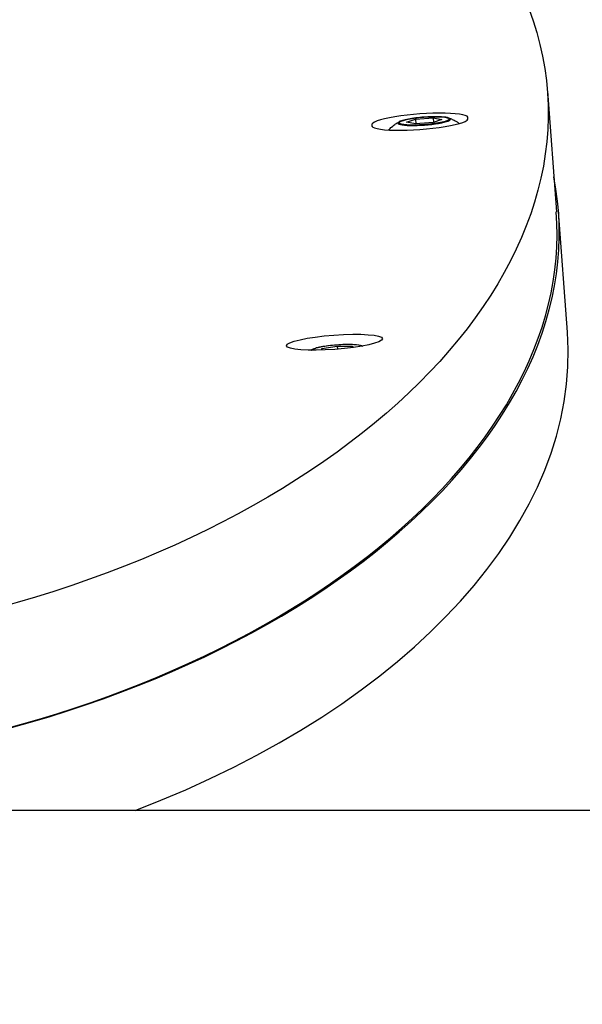
# Model space of a CAD drawing. Units: millimetres. Extents: x -537 to 16503, y 7 to 12967.
# Drawn here: x 4866 to 4954, y 2067 to 2220 of the extents above; entities that cross this region are included whole.
import ezdxf

# ---------------------------------------------------------------- set-up
doc = ezdxf.new("R2010")
doc.units = ezdxf.units.MM
doc.header["$MEASUREMENT"] = 0
doc.styles.get("Standard").update_dxf_attribs({"font": 'square721_bt_roman.ttf'})
doc.dimstyles.get("Standard").update_dxf_attribs({"dimtxt": 200, "dimasz": 100, "dimexe": 0.18, "dimexo": 0.0625, "dimgap": 40, "dimtad": 1, "dimdec": 0, "dimlfac": 0.1, "dimrnd": 5, "dimzin": 0, "dimdsep": 46, "dimtxsty": 'Standard', "dimcen": 0.09, "dimse1": 1, "dimse2": 1, "dimadec": 0, "dimazin": 0, "dimtfac": 1, "dimtdec": 0, "dimtofl": 0, "dimtmove": 0, "dimatfit": 3, "dimfxl": 1, "dimtolj": 1, "dimtzin": 0, "dimarcsym": 0})

# ---------------------------------------------------------------- blocks, each defined once
blk = doc.blocks.new('*D11')
at = {"color": 0, "lineweight": -2, "transparency": 16777216}
blk.add_line((153.09, 4237.13), (7922.64, 4237.13), dxfattribs=at)
at = {"color": 0, "transparency": 16777216}
for points in [[(153.09, 4262.13), (153.09, 4212.13), (3.09, 4237.13)], [(7922.64, 4262.13), (7922.64, 4212.13), (8072.64, 4237.13)]]:
    blk.add_solid(points, dxfattribs=at)
at = {"layer": 'Defpoints', "color": 0, "transparency": 16777216}
for p in [(8072.64, 4237.13), (3.09, 2066.52), (8072.64, 2066.52)]:
    blk.add_point(p, dxfattribs=at)
at = {"color": 0, "transparency": 16777216, "insert": (4037.86, 4490.75), "char_height": 300, "attachment_point": 5}
blk.add_mtext('\\A1;805', dxfattribs=at)

msp = doc.modelspace()

# ---------------------------------------------------------------- linework, layer by layer
for p, q in [((4948.55, 2208.54), (4949.94, 2189.8)), ((4926.65, 2203.74), (4928.02, 2204.2)), ((4928.02, 2204.2), (4930.76, 2204.4)), ((4928.02, 2204.2), (4928.07, 2203.49)), ((4930.76, 2204.4), (4932.13, 2204.14)), ((4930.76, 2204.4), (4930.81, 2203.7)), ((4932.13, 2204.14), (4930.76, 2203.69)), ((4936.19, 2204.21), (4936.18, 2204.35)), ((4921.26, 2203.27), (4921.27, 2203.08)), ((4928.02, 2203.49), (4926.65, 2203.74)), ((4930.76, 2203.69), (4928.02, 2203.49)), ((4951.66, 2171.09), (4950.27, 2189.83)), ((4913.46, 2168.53), (4915.83, 2168.91)), ((4915.83, 2168.91), (4918.21, 2168.88)), ((4915.83, 2168.91), (4915.87, 2168.42)), ((4918.21, 2168.88), (4918.21, 2168.67)), ((4913.46, 2168.29), (4913.46, 2168.53)), ((4913.46, 2168.53), (4913.48, 2168.29)), ((6099.99, 2096.67), (4159.17, 2096.67))]:
    msp.add_line(p, q)
for centre, major_axis, ratio in [((4824, 2196.22), (124.39, 13.99), 0.593576), ((4929.39, 2203.94), (3.88, 0.29), 0.148804), ((4915.42, 2169.51), (7.48, 0.55), 0.148804)]:
    msp.add_ellipse(centre, major_axis=major_axis, ratio=ratio)
for centre, major_axis, ratio, start_param, end_param in [((4928.72, 2203.9), (-7.48, -0.55), 0.148804, 3.056092, 6.346612), ((4928.72, 2203.73), (7.48, 0.55), 0.148804, 3.056092, 6.346612), ((4929.39, 2203.9), (-4.09, -0.3), 0.148804, 6.146539, 9.561424), ((4825.73, 2177.5), (124.39, 13.99), 0.593576, 4.765233, 6.333948), ((4825.39, 2177.48), (-124.39, -13.99), 0.593576, 1.62628, 3.11905), ((4827.12, 2158.77), (-124.39, -13.99), 0.593576, 1.981776, 3.11905), ((4915.83, 2168.5), (-3.88, -0.29), 0.148804, 3.475326, 6.045636), ((4915.84, 2168.45), (4.09, 0.3), 0.148804, 0.282955, 0.324077), ((4915.84, 2168.45), (-4.09, -0.3), 0.148804, 5.96371, 6.087668)]:
    msp.add_ellipse(centre, major_axis=major_axis, ratio=ratio, start_param=start_param, end_param=end_param)
for points, knots in [([(4933.26, 2204.38), (4932.95, 2204.49), (4932.56, 2204.54), (4931.72, 2204.59), (4931.33, 2204.6), (4930.51, 2204.59), (4930.08, 2204.57), (4929.22, 2204.52), (4928.79, 2204.48), (4927.95, 2204.39), (4927.55, 2204.33), (4926.82, 2204.21), (4926.49, 2204.14), (4925.93, 2203.98), (4925.7, 2203.91), (4925.5, 2203.8)], [6.096985, 6.096985, 6.096985, 6.096985, 6.594759, 6.594759, 6.936026, 6.936026, 7.264817, 7.264817, 7.590882, 7.590882, 7.917819, 7.917819, 8.250662, 8.250662, 8.585855, 8.585855, 8.585855, 8.585855]), ([(4933.26, 2204.38), (4933.4, 2204.33), (4933.57, 2204.26), (4933.94, 2204.09), (4934.15, 2203.99), (4934.54, 2203.75), (4934.69, 2203.65), (4934.86, 2203.53)], [0.1861999, 0.1861999, 0.1861999, 0.1861999, 0.2463183, 0.2463183, 0.3064368, 0.3064368, 0.3407163, 0.3407163, 0.3407163, 0.3407163]), ([(4923.85, 2202.53), (4924.01, 2202.71), (4924.17, 2202.86), (4924.55, 2203.19), (4924.75, 2203.34), (4925.12, 2203.59), (4925.28, 2203.68), (4925.45, 2203.78), (4925.48, 2203.79), (4925.5, 2203.8)], [3.8107189, 3.8107189, 3.8107189, 3.8107189, 3.8484638, 3.8484638, 3.9085823, 3.9085823, 3.9687007, 3.9687007, 3.980516, 3.980516, 3.980516, 3.980516]), ([(4919.7, 2168.93), (4919.39, 2169.04), (4919.01, 2169.09), (4918.16, 2169.14), (4917.77, 2169.15), (4916.95, 2169.14), (4916.53, 2169.13), (4915.66, 2169.07), (4915.23, 2169.04), (4914.4, 2168.94), (4914, 2168.89), (4913.27, 2168.76), (4912.93, 2168.69), (4912.37, 2168.54), (4912.14, 2168.46), (4911.95, 2168.36)], [3.478992, 3.478992, 3.478992, 3.478992, 3.976765, 3.976765, 4.318032, 4.318032, 4.646824, 4.646824, 4.972888, 4.972888, 5.299825, 5.299825, 5.632668, 5.632668, 5.967861, 5.967861, 5.967861, 5.967861]), ([(4911.78, 2168.27), (4911.81, 2168.28), (4911.84, 2168.3), (4911.89, 2168.33), (4911.92, 2168.34), (4911.95, 2168.36)], [0.29210669, 0.29210669, 0.29210669, 0.29210669, 0.3035093, 0.3035093, 0.31532461, 0.31532461, 0.31532461, 0.31532461])]:
    msp.add_open_spline(points, degree=3, knots=knots)
msp.add_open_spline([(4919.7, 2168.93), (4919.72, 2168.93), (4919.74, 2168.92), (4919.76, 2168.91)], degree=3)

# ---------------------------------------------------------------- dimensions: what is measured, and where the dimension line sits
dim = msp.add_linear_dim(base=(8072.64, 4237.13), p1=(3.09, 2066.52), p2=(8072.64, 2066.52), dimstyle='Standard', override={"dimtxt": 300, "dimasz": 150, "dimgap": 100})
dim.commit()
dim.dimension.update_dxf_attribs({"geometry": '*D11', "text_midpoint": (4037.86, 4490.75)})

doc.saveas('drawing.dxf')
